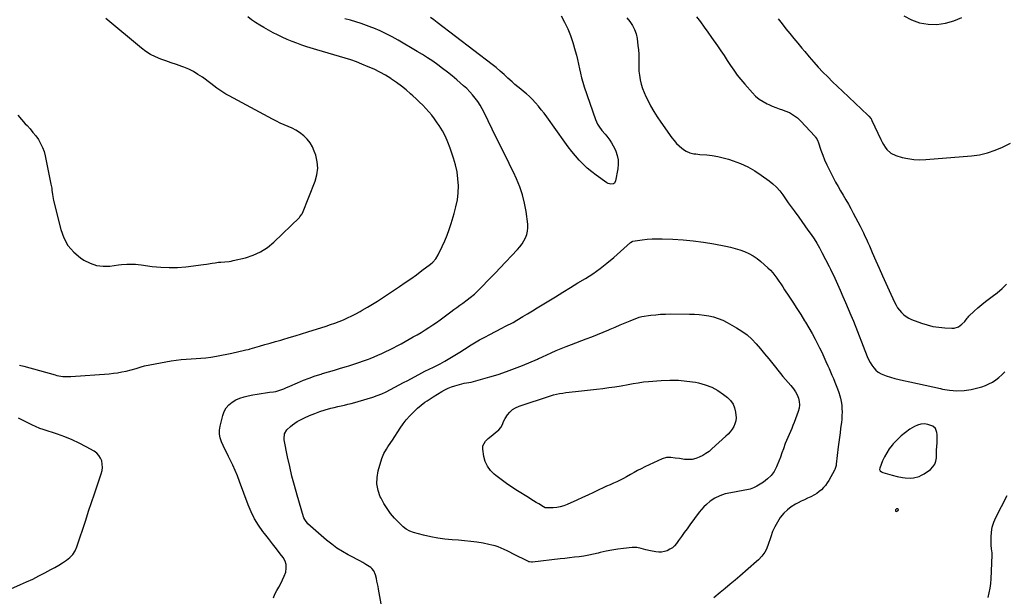
# Model space of a CAD drawing. Units: inches. Extents: x 1926327 to 1931647, y 400682 to 405962.
# Drawn here: x 1929398 to 1930246, y 403199 to 403696 of the extents above; entities that cross this region are included whole.
import ezdxf

# ---------------------------------------------------------------- set-up
doc = ezdxf.new("R2010")
doc.units = ezdxf.units.IN
doc.header["$MEASUREMENT"] = 0
for name, color, linetype in [('1', 7, 'Continuous'), ('7', 7, 'Continuous'), ('8', 7, 'Continuous')]:
    doc.layers.add(name, color=color, linetype=linetype)

msp = doc.modelspace()

# ---------------------------------------------------------------- linework, layer by layer
at = {"layer": '1', "color": 18}
for points in [[(1929395.94, 403614.16, 1762), (1929399.06, 403610.32, 1762), (1929402.37, 403606.63, 1762), (1929403.87, 403605.08, 1762), (1929406.5, 403602.21, 1762), (1929409.02, 403599.26, 1762), (1929411.4, 403596.18, 1762), (1929413.67, 403593.02, 1762), (1929415.64, 403589.71, 1762), (1929417.34, 403586.28, 1762), (1929418.61, 403582.67, 1762), (1929419.6, 403578.94, 1762), (1929424.54, 403554.53, 1762), (1929425.14, 403551.04, 1762), (1929425.37, 403549.28, 1762), (1929425.75, 403545.76, 1762), (1929426, 403544.01, 1762), (1929426.72, 403540.54, 1762), (1929432.93, 403515.4, 1762), (1929435.6, 403508.22, 1762), (1929439.17, 403501.67, 1762), (1929444.11, 403496.08, 1762), (1929449.95, 403491.13, 1762), (1929452.91, 403489.15, 1762), (1929458.19, 403486.41, 1762), (1929463.67, 403484.49, 1762), (1929469.43, 403483.8, 1762), (1929475.38, 403483.94, 1762), (1929482.75, 403484.94, 1762), (1929485.18, 403485.23, 1762), (1929490.05, 403485.61, 1762), (1929492.49, 403485.71, 1762), (1929497.37, 403485.62, 1762), (1929499.8, 403485.41, 1762), (1929502.23, 403485.12, 1762), (1929511.87, 403483.73, 1762), (1929519.12, 403482.98, 1762), (1929526.37, 403482.62, 1762), (1929533.63, 403482.83, 1762), (1929540.89, 403483.43, 1762), (1929556.09, 403485.3, 1762), (1929558.56, 403485.62, 1762), (1929563.47, 403486.33, 1762), (1929565.92, 403486.73, 1762), (1929569.04, 403487.22, 1762), (1929570.82, 403487.44, 1762), (1929574.41, 403487.69, 1762), (1929577.99, 403488.01, 1762), (1929579.76, 403488.3, 1762), (1929581.52, 403488.66, 1762), (1929592.1, 403491.15, 1762), (1929598.86, 403493.33, 1762), (1929605.26, 403496.18, 1762), (1929611.11, 403500.03, 1762), (1929616.59, 403504.54, 1762), (1929638.65, 403525.92, 1762), (1929639.05, 403526.32, 1762), (1929640.76, 403528.59, 1762), (1929641.02, 403529.1, 1762), (1929641.25, 403529.62, 1762), (1929652.2, 403557.06, 1762), (1929653.76, 403562.66, 1762), (1929654.49, 403568.29, 1762), (1929654.01, 403573.95, 1762), (1929652.71, 403579.62, 1762), (1929651.48, 403583.14, 1762), (1929649.83, 403586.86, 1762), (1929647.81, 403590.34, 1762), (1929645.25, 403593.44, 1762), (1929642.33, 403596.29, 1762), (1929638.69, 403599.07, 1762), (1929635.62, 403601.09, 1762), (1929632.37, 403602.8, 1762), (1929629, 403604.31, 1762), (1929625.58, 403605.73, 1762), (1929622.18, 403607.23, 1762), (1929618.85, 403608.85, 1762), (1929615.55, 403610.55, 1762), (1929578.01, 403630.71, 1762), (1929575.28, 403632.25, 1762), (1929572.6, 403633.89, 1762), (1929569.99, 403635.64, 1762), (1929567.44, 403637.47, 1762), (1929564.93, 403639.36, 1762), (1929562.41, 403641.25, 1762), (1929559.88, 403643.13, 1762), (1929557.35, 403645, 1762), (1929555.02, 403646.72, 1762), (1929551.23, 403649.28, 1762), (1929547.32, 403651.61, 1762), (1929543.23, 403653.61, 1762), (1929539.01, 403655.38, 1762), (1929537.26, 403656.03, 1762), (1929532.73, 403657.68, 1762), (1929528.2, 403659.31, 1762), (1929523.65, 403660.9, 1762), (1929519.09, 403662.46, 1762), (1929514.66, 403664.24, 1762), (1929510.4, 403666.32, 1762), (1929506.4, 403668.87, 1762), (1929502.57, 403671.73, 1762), (1929471.93, 403697.4, 1762)], [(1930188.41, 403338.75, 1766), (1930188.11, 403340.52, 1766), (1930186.92, 403343.8, 1766), (1930184.62, 403346.01, 1766), (1930180.39, 403347.4, 1766), (1930177.35, 403347.8, 1766), (1930174.38, 403347.72, 1766), (1930171.53, 403346.92, 1766), (1930168.74, 403345.64, 1766), (1930164.87, 403343.23, 1766), (1930160.94, 403340.5, 1766), (1930157.2, 403337.55, 1766), (1930153.75, 403334.26, 1766), (1930150.5, 403330.75, 1766), (1930149.46, 403329.51, 1766), (1930147.05, 403326.34, 1766), (1930144.86, 403323.04, 1766), (1930143, 403319.54, 1766), (1930141.35, 403315.92, 1766), (1930138.92, 403309.78, 1766), (1930138.78, 403308.52, 1766), (1930139.3, 403307.37, 1766), (1930140.32, 403306.46, 1766), (1930140.92, 403306.14, 1766), (1930141.56, 403305.89, 1766), (1930149.52, 403303.57, 1766), (1930153.95, 403302.43, 1766), (1930158.45, 403301.6, 1766), (1930160.72, 403301.35, 1766), (1930165.26, 403301.24, 1766), (1930167.98, 403301.42, 1766), (1930172.75, 403302.52, 1766), (1930174.96, 403303.55, 1766), (1930177.08, 403304.81, 1766), (1930182.54, 403308.65, 1766), (1930184.71, 403310.73, 1766), (1930186.39, 403313.06, 1766), (1930187.33, 403315.77, 1766), (1930187.78, 403318.74, 1766), (1930187.82, 403321.94, 1766), (1930187.9, 403325.13, 1766), (1930188.05, 403328.33, 1766), (1930188.24, 403331.52, 1766), (1930188.49, 403335.15, 1766), (1930188.41, 403338.75, 1766)], [(1930152.44, 403272.53, 1766), (1930152.92, 403272.39, 1766), (1930153.73, 403272.68, 1766), (1930154.45, 403273.14, 1766), (1930154.72, 403273.35, 1766), (1930154.97, 403273.99, 1766), (1930154.53, 403274.52, 1766), (1930154.21, 403274.64, 1766), (1930153.19, 403274.59, 1766), (1930152.55, 403273.81, 1766), (1930152.32, 403273.02, 1766), (1930152.44, 403272.53, 1766)]]:
    msp.add_polyline3d(points, dxfattribs=at)
at = {"layer": '7', "color": 18}
for points in [[(1929397.54, 403398.6, 1764), (1929401.11, 403397.63, 1764), (1929428, 403390.05, 1764), (1929429.67, 403389.63, 1764), (1929433.05, 403389.03, 1764), (1929434.77, 403388.84, 1764), (1929438.21, 403388.7, 1764), (1929439.94, 403388.73, 1764), (1929441.66, 403388.81, 1764), (1929474.6, 403391.13, 1764), (1929478.31, 403391.49, 1764), (1929481.99, 403391.97, 1764), (1929485.65, 403392.64, 1764), (1929489.28, 403393.43, 1764), (1929493.61, 403394.48, 1764), (1929497.92, 403395.76, 1764), (1929502.19, 403397.21, 1764), (1929505.11, 403397.88, 1764), (1929528.21, 403402.13, 1764), (1929532.45, 403402.82, 1764), (1929536.7, 403403.37, 1764), (1929540.97, 403403.74, 1764), (1929545.26, 403403.98, 1764), (1929549.55, 403404.19, 1764), (1929553.83, 403404.51, 1764), (1929558.09, 403404.98, 1764), (1929562.35, 403405.55, 1764), (1929567.18, 403406.33, 1764), (1929571.6, 403407.11, 1764), (1929576.01, 403407.99, 1764), (1929580.41, 403408.93, 1764), (1929591.31, 403411.4, 1764), (1929592.53, 403411.68, 1764), (1929594.36, 403412.11, 1764), (1929595.57, 403412.43, 1764), (1929596.17, 403412.6, 1764), (1929604.18, 403414.89, 1764), (1929608.79, 403416.21, 1764), (1929613.39, 403417.53, 1764), (1929617.99, 403418.87, 1764), (1929622.59, 403420.22, 1764), (1929624.26, 403420.71, 1764), (1929629.69, 403422.32, 1764), (1929635.12, 403423.95, 1764), (1929640.53, 403425.61, 1764), (1929645.94, 403427.29, 1764), (1929661.59, 403432.22, 1764), (1929665.38, 403433.47, 1764), (1929669.14, 403434.79, 1764), (1929672.87, 403436.21, 1764), (1929676.58, 403437.7, 1764), (1929680.23, 403439.31, 1764), (1929683.84, 403441, 1764), (1929687.38, 403442.83, 1764), (1929690.88, 403444.74, 1764), (1929692.82, 403445.85, 1764), (1929697.23, 403448.42, 1764), (1929701.6, 403451.06, 1764), (1929705.91, 403453.8, 1764), (1929710.19, 403456.59, 1764), (1929724.81, 403466.38, 1764), (1929729.73, 403469.72, 1764), (1929734.61, 403473.1, 1764), (1929739.44, 403476.55, 1764), (1929744.24, 403480.04, 1764), (1929751.63, 403485.5, 1764), (1929753.68, 403487.21, 1764), (1929756.33, 403490.22, 1764), (1929758.38, 403493.65, 1764), (1929761.76, 403500.84, 1764), (1929763.93, 403505.68, 1764), (1929765.95, 403510.58, 1764), (1929767.76, 403515.57, 1764), (1929769.43, 403520.6, 1764), (1929772.1, 403529.24, 1764), (1929773.62, 403535.14, 1764), (1929774.78, 403541.09, 1764), (1929775.39, 403547.12, 1764), (1929775.64, 403553.21, 1764), (1929775.3, 403559.29, 1764), (1929774.58, 403565.3, 1764), (1929773.27, 403571.22, 1764), (1929771.58, 403577.06, 1764), (1929768.6, 403585.71, 1764), (1929766.65, 403590.76, 1764), (1929764.45, 403595.69, 1764), (1929761.89, 403600.44, 1764), (1929759.09, 403605.07, 1764), (1929757.43, 403607.59, 1764), (1929755.19, 403610.81, 1764), (1929752.83, 403613.93, 1764), (1929750.31, 403616.93, 1764), (1929747.67, 403619.83, 1764), (1929744.93, 403622.64, 1764), (1929742.14, 403625.41, 1764), (1929739.29, 403628.11, 1764), (1929736.4, 403630.77, 1764), (1929734.5, 403632.49, 1764), (1929730.55, 403635.89, 1764), (1929726.52, 403639.16, 1764), (1929722.34, 403642.25, 1764), (1929718.06, 403645.23, 1764), (1929717.52, 403645.58, 1764), (1929712.83, 403648.5, 1764), (1929708.04, 403651.22, 1764), (1929703.09, 403653.65, 1764), (1929698.04, 403655.89, 1764), (1929692.45, 403658.17, 1764), (1929687.72, 403660.01, 1764), (1929682.96, 403661.74, 1764), (1929678.13, 403663.31, 1764), (1929673.27, 403664.77, 1764), (1929668.39, 403666.16, 1764), (1929663.51, 403667.58, 1764), (1929658.65, 403669.02, 1764), (1929653.79, 403670.49, 1764), (1929645.16, 403673.13, 1764), (1929640.83, 403674.53, 1764), (1929636.54, 403676.03, 1764), (1929632.3, 403677.67, 1764), (1929628.1, 403679.41, 1764), (1929623.81, 403681.33, 1764), (1929619.83, 403683.21, 1764), (1929615.91, 403685.2, 1764), (1929612.02, 403687.26, 1764), (1929608.01, 403689.55, 1764), (1929604.42, 403691.71, 1764), (1929600.91, 403693.99, 1764), (1929597.45, 403696.35, 1764), (1929594.1, 403698.86, 1764)], [(1929616.18, 403197.88, 1766), (1929617.55, 403201.09, 1766), (1929619.15, 403204.21, 1766), (1929620.89, 403207.25, 1766), (1929622.62, 403210.29, 1766), (1929624.2, 403213.4, 1766), (1929625.56, 403216.62, 1766), (1929626.81, 403220.06, 1766), (1929627.36, 403223.37, 1766), (1929627.28, 403226.58, 1766), (1929626.27, 403229.63, 1766), (1929624.65, 403232.57, 1766), (1929622.19, 403235.75, 1766), (1929618.77, 403240.18, 1766), (1929615.34, 403244.62, 1766), (1929611.92, 403249.05, 1766), (1929608.5, 403253.48, 1766), (1929607.24, 403255.1, 1766), (1929603.45, 403260.49, 1766), (1929600.02, 403266.08, 1766), (1929597.12, 403271.96, 1766), (1929594.57, 403278.03, 1766), (1929587.15, 403298.25, 1766), (1929585.3, 403303.01, 1766), (1929583.35, 403307.73, 1766), (1929581.22, 403312.36, 1766), (1929578.98, 403316.95, 1766), (1929577.54, 403319.77, 1766), (1929575.97, 403322.93, 1766), (1929574.43, 403326.1, 1766), (1929572.96, 403329.3, 1766), (1929571.52, 403332.52, 1766), (1929570.47, 403335.78, 1766), (1929569.85, 403339.08, 1766), (1929569.87, 403342.44, 1766), (1929570.33, 403345.84, 1766), (1929572.56, 403355.26, 1766), (1929573.81, 403358.67, 1766), (1929575.51, 403361.77, 1766), (1929577.88, 403364.38, 1766), (1929580.7, 403366.68, 1766), (1929583.98, 403368.5, 1766), (1929587.37, 403370.06, 1766), (1929590.9, 403371.23, 1766), (1929594.55, 403372.14, 1766), (1929598.56, 403372.9, 1766), (1929602.14, 403373.54, 1766), (1929605.73, 403374.14, 1766), (1929609.32, 403374.67, 1766), (1929612.93, 403375.16, 1766), (1929616.45, 403375.6, 1766), (1929618.28, 403375.9, 1766), (1929621.85, 403376.85, 1766), (1929625.31, 403378.2, 1766), (1929627.02, 403378.92, 1766), (1929630.43, 403380.41, 1766), (1929637.01, 403383.33, 1766), (1929642.04, 403385.45, 1766), (1929647.12, 403387.44, 1766), (1929652.26, 403389.23, 1766), (1929657.46, 403390.9, 1766), (1929658.47, 403391.2, 1766), (1929663.69, 403392.77, 1766), (1929668.91, 403394.33, 1766), (1929674.13, 403395.9, 1766), (1929679.35, 403397.47, 1766), (1929681.25, 403398.04, 1766), (1929685.5, 403399.38, 1766), (1929689.73, 403400.78, 1766), (1929693.93, 403402.27, 1766), (1929698.1, 403403.83, 1766), (1929699.52, 403404.38, 1766), (1929702.95, 403405.76, 1766), (1929706.36, 403407.18, 1766), (1929709.74, 403408.69, 1766), (1929713.09, 403410.25, 1766), (1929716.41, 403411.87, 1766), (1929719.71, 403413.54, 1766), (1929722.99, 403415.26, 1766), (1929726.24, 403417.01, 1766), (1929733.31, 403420.91, 1766), (1929736.76, 403422.84, 1766), (1929740.19, 403424.81, 1766), (1929743.59, 403426.83, 1766), (1929746.97, 403428.88, 1766), (1929750.31, 403430.99, 1766), (1929753.62, 403433.16, 1766), (1929756.86, 403435.42, 1766), (1929760.06, 403437.74, 1766), (1929769.21, 403444.54, 1766), (1929771.76, 403446.43, 1766), (1929774.31, 403448.33, 1766), (1929776.86, 403450.22, 1766), (1929779.41, 403452.11, 1766), (1929783.24, 403454.95, 1766), (1929785.77, 403456.86, 1766), (1929789.47, 403459.84, 1766), (1929791.77, 403462.01, 1766), (1929796.92, 403467.17, 1766), (1929800.6, 403470.89, 1766), (1929804.26, 403474.62, 1766), (1929807.88, 403478.39, 1766), (1929811.49, 403482.17, 1766), (1929826.67, 403498.24, 1766), (1929828.67, 403500.56, 1766), (1929830.52, 403503, 1766), (1929832.14, 403505.59, 1766), (1929833.6, 403508.29, 1766), (1929834.67, 403511.12, 1766), (1929835.39, 403514, 1766), (1929835.61, 403516.97, 1766), (1929835.48, 403519.99, 1766), (1929834.01, 403531.11, 1766), (1929832.71, 403538.32, 1766), (1929830.98, 403545.41, 1766), (1929828.61, 403552.3, 1766), (1929825.8, 403559.06, 1766), (1929823.06, 403564.87, 1766), (1929821.27, 403568.63, 1766), (1929819.45, 403572.37, 1766), (1929817.61, 403576.1, 1766), (1929815.73, 403579.81, 1766), (1929813.86, 403583.53, 1766), (1929812, 403587.25, 1766), (1929810.16, 403590.98, 1766), (1929808.35, 403594.73, 1766), (1929797.99, 403616.26, 1766), (1929796.29, 403619.53, 1766), (1929794.46, 403622.71, 1766), (1929792.43, 403625.77, 1766), (1929790.27, 403628.75, 1766), (1929787.93, 403631.59, 1766), (1929785.49, 403634.33, 1766), (1929782.89, 403636.93, 1766), (1929780.18, 403639.42, 1766), (1929774.3, 403644.52, 1766), (1929770.28, 403647.91, 1766), (1929766.21, 403651.23, 1766), (1929762.05, 403654.44, 1766), (1929757.84, 403657.58, 1766), (1929753.54, 403660.6, 1766), (1929749.18, 403663.53, 1766), (1929744.74, 403666.34, 1766), (1929740.25, 403669.06, 1766), (1929723.79, 403678.69, 1766), (1929718.68, 403681.53, 1766), (1929713.49, 403684.22, 1766), (1929708.19, 403686.67, 1766), (1929702.82, 403688.97, 1766), (1929700.95, 403689.72, 1766), (1929696.42, 403691.45, 1766), (1929691.86, 403693.06, 1766), (1929687.24, 403694.51, 1766), (1929682.58, 403695.85, 1766), (1929677.87, 403697.12, 1766)], [(1929864.34, 403699.84, 1768), (1929867.26, 403694.28, 1768), (1929869.93, 403688.62, 1768), (1929872.2, 403682.78, 1768), (1929874.22, 403676.84, 1768), (1929876.39, 403669.66, 1768), (1929877.48, 403665.81, 1768), (1929878.47, 403661.93, 1768), (1929879.32, 403658.03, 1768), (1929880.07, 403654.1, 1768), (1929880.85, 403650.18, 1768), (1929881.75, 403646.29, 1768), (1929882.84, 403642.45, 1768), (1929884.06, 403638.64, 1768), (1929893.88, 403610.37, 1768), (1929895.65, 403606.38, 1768), (1929896.78, 403604.52, 1768), (1929899.4, 403600.99, 1768), (1929902.15, 403597.55, 1768), (1929903.55, 403595.84, 1768), (1929906.14, 403592.51, 1768), (1929907.74, 403590.13, 1768), (1929909.14, 403587.64, 1768), (1929910.41, 403585.07, 1768), (1929911.3, 403583.05, 1768), (1929912.54, 403579.37, 1768), (1929913.33, 403575.62, 1768), (1929913.44, 403571.8, 1768), (1929913.1, 403567.92, 1768), (1929911.2, 403557.4, 1768), (1929910.19, 403555.53, 1768), (1929909.31, 403554.99, 1768), (1929907.04, 403554.63, 1768), (1929904.76, 403555.21, 1768), (1929903.7, 403555.8, 1768), (1929894.56, 403562.22, 1768), (1929890.62, 403565.2, 1768), (1929886.82, 403568.34, 1768), (1929883.25, 403571.73, 1768), (1929879.83, 403575.28, 1768), (1929876.59, 403579.02, 1768), (1929873.43, 403582.82, 1768), (1929870.4, 403586.73, 1768), (1929867.45, 403590.71, 1768), (1929851.8, 403612.61, 1768), (1929849.5, 403615.71, 1768), (1929847.15, 403618.77, 1768), (1929844.7, 403621.74, 1768), (1929842.18, 403624.66, 1768), (1929839.14, 403627.95, 1768), (1929836.85, 403630.22, 1768), (1929834.44, 403632.35, 1768), (1929831.94, 403634.4, 1768), (1929829.41, 403636.41, 1768), (1929826.9, 403638.45, 1768), (1929824.45, 403640.56, 1768), (1929822.03, 403642.7, 1768), (1929818.41, 403645.97, 1768), (1929815.06, 403649.01, 1768), (1929811.72, 403652.08, 1768), (1929808.33, 403655.07, 1768), (1929804.79, 403657.9, 1768), (1929757.26, 403694.06, 1768), (1929754.41, 403696.15, 1768), (1929751.52, 403698.16, 1768)], [(1929920.99, 403698.06, 1766), (1929923.56, 403694.84, 1766), (1929925.78, 403691.45, 1766), (1929927.6, 403687.9, 1766), (1929928.83, 403684.1, 1766), (1929929.66, 403680.14, 1766), (1929930.43, 403674.08, 1766), (1929930.81, 403670.42, 1766), (1929931.07, 403666.75, 1766), (1929931.15, 403663.08, 1766), (1929931.11, 403659.4, 1766), (1929931.11, 403655.73, 1766), (1929931.29, 403652.07, 1766), (1929931.72, 403648.44, 1766), (1929932.39, 403644.49, 1766), (1929933.3, 403640.76, 1766), (1929934.4, 403637.1, 1766), (1929935.77, 403633.53, 1766), (1929937.32, 403630.03, 1766), (1929938.83, 403626.96, 1766), (1929941.4, 403622.03, 1766), (1929944.12, 403617.21, 1766), (1929947.08, 403612.52, 1766), (1929950.19, 403607.93, 1766), (1929959.75, 403594.57, 1766), (1929961.67, 403592.11, 1766), (1929963.72, 403589.77, 1766), (1929965.96, 403587.62, 1766), (1929968.33, 403585.59, 1766), (1929970.45, 403583.93, 1766), (1929971.91, 403582.95, 1766), (1929975.08, 403581.54, 1766), (1929978.56, 403580.84, 1766), (1929980.34, 403580.6, 1766), (1929983.9, 403580.22, 1766), (1929989.81, 403579.73, 1766), (1929994.52, 403579.17, 1766), (1929999.19, 403578.41, 1766), (1930003.79, 403577.33, 1766), (1930008.36, 403576.03, 1766), (1930012.46, 403574.72, 1766), (1930018.89, 403572.31, 1766), (1930025.12, 403569.51, 1766), (1930031.05, 403566.13, 1766), (1930036.78, 403562.35, 1766), (1930043.51, 403557.43, 1766), (1930046.78, 403554.78, 1766), (1930049.85, 403551.95, 1766), (1930052.62, 403548.82, 1766), (1930055.19, 403545.5, 1766), (1930057.62, 403542.04, 1766), (1930060.06, 403538.58, 1766), (1930062.51, 403535.13, 1766), (1930064.98, 403531.69, 1766), (1930069.06, 403526.01, 1766), (1930071.71, 403522.32, 1766), (1930074.35, 403518.63, 1766), (1930077, 403514.94, 1766), (1930079.65, 403511.26, 1766), (1930082.21, 403507.51, 1766), (1930084.65, 403503.7, 1766), (1930086.91, 403499.78, 1766), (1930089.05, 403495.78, 1766), (1930095.18, 403483.71, 1766), (1930096.44, 403481.19, 1766), (1930097.69, 403478.65, 1766), (1930098.91, 403476.1, 1766), (1930100.11, 403473.55, 1766), (1930101.28, 403470.98, 1766), (1930102.45, 403468.41, 1766), (1930103.61, 403465.83, 1766), (1930104.76, 403463.25, 1766), (1930107.17, 403457.78, 1766), (1930109.48, 403452.45, 1766), (1930111.75, 403447.1, 1766), (1930113.96, 403441.72, 1766), (1930116.12, 403436.33, 1766), (1930128.05, 403406.04, 1766), (1930129.19, 403403.46, 1766), (1930130.48, 403400.95, 1766), (1930131.98, 403398.56, 1766), (1930133.62, 403396.26, 1766), (1930135.52, 403394.22, 1766), (1930137.59, 403392.44, 1766), (1930139.95, 403391.04, 1766), (1930144.39, 403389.25, 1766), (1930148.05, 403388.07, 1766), (1930151.73, 403386.99, 1766), (1930155.46, 403386.04, 1766), (1930159.21, 403385.2, 1766), (1930164.89, 403384.03, 1766), (1930171.5, 403382.65, 1766), (1930178.1, 403381.24, 1766), (1930184.69, 403379.78, 1766), (1930191.27, 403378.28, 1766), (1930192.91, 403377.9, 1766), (1930199.11, 403376.9, 1766), (1930205.31, 403376.43, 1766), (1930211.51, 403376.78, 1766), (1930217.73, 403377.68, 1766), (1930223.43, 403378.89, 1766), (1930226.72, 403379.77, 1766), (1930229.92, 403380.89, 1766), (1930232.99, 403382.33, 1766), (1930235.96, 403384.01, 1766), (1930238.78, 403385.95, 1766), (1930241.5, 403388.02, 1766), (1930244.07, 403390.27, 1766), (1930246.53, 403392.65, 1766)], [(1929981.01, 403698.97, 1764), (1929984.28, 403694.54, 1764), (1929987.51, 403690.09, 1764), (1929990.7, 403685.61, 1764), (1929993.86, 403681.1, 1764), (1929998.89, 403673.85, 1764), (1930001.77, 403669.66, 1764), (1930004.62, 403665.46, 1764), (1930007.43, 403661.23, 1764), (1930010.22, 403656.98, 1764), (1930013.07, 403652.79, 1764), (1930016.05, 403648.69, 1764), (1930019.2, 403644.72, 1764), (1930022.46, 403640.84, 1764), (1930029.06, 403633.34, 1764), (1930031.89, 403630.51, 1764), (1930034.91, 403627.96, 1764), (1930038.24, 403625.82, 1764), (1930041.76, 403623.94, 1764), (1930043.38, 403623.21, 1764), (1930046.27, 403621.96, 1764), (1930049.19, 403620.77, 1764), (1930052.14, 403619.66, 1764), (1930055.11, 403618.62, 1764), (1930057.1, 403617.95, 1764), (1930060.95, 403616.36, 1764), (1930062.77, 403615.35, 1764), (1930066.23, 403613, 1764), (1930067.85, 403611.69, 1764), (1930070.87, 403608.79, 1764), (1930082.8, 403596.01, 1764), (1930083.28, 403595.46, 1764), (1930084.53, 403593.68, 1764), (1930085.47, 403591.72, 1764), (1930085.72, 403591.04, 1764), (1930088.17, 403583.88, 1764), (1930089.71, 403579.65, 1764), (1930091.38, 403575.47, 1764), (1930093.23, 403571.37, 1764), (1930095.2, 403567.32, 1764), (1930098.78, 403560.34, 1764), (1930100.83, 403556.45, 1764), (1930102.95, 403552.58, 1764), (1930105.14, 403548.76, 1764), (1930107.4, 403544.97, 1764), (1930109.65, 403541.18, 1764), (1930111.86, 403537.37, 1764), (1930113.98, 403533.5, 1764), (1930116.05, 403529.61, 1764), (1930121.95, 403518.23, 1764), (1930123.36, 403515.46, 1764), (1930124.75, 403512.68, 1764), (1930126.09, 403509.87, 1764), (1930127.41, 403507.06, 1764), (1930128.7, 403504.23, 1764), (1930129.97, 403501.39, 1764), (1930131.22, 403498.55, 1764), (1930132.46, 403495.69, 1764), (1930135.54, 403488.47, 1764), (1930138.33, 403482.02, 1764), (1930141.16, 403475.58, 1764), (1930144.05, 403469.16, 1764), (1930146.99, 403462.77, 1764), (1930151.62, 403452.78, 1764), (1930152.87, 403450.39, 1764), (1930154.25, 403448.1, 1764), (1930155.84, 403445.95, 1764), (1930157.57, 403443.89, 1764), (1930159.51, 403442.06, 1764), (1930161.59, 403440.44, 1764), (1930163.88, 403439.13, 1764), (1930166.3, 403438.02, 1764), (1930174.94, 403434.8, 1764), (1930179.8, 403433.23, 1764), (1930184.73, 403431.98, 1764), (1930189.76, 403431.19, 1764), (1930194.85, 403430.71, 1764), (1930201.03, 403430.41, 1764), (1930203.01, 403430.53, 1764), (1930206.68, 403431.68, 1764), (1930209.74, 403433.75, 1764), (1930212.18, 403436.25, 1764), (1930214.17, 403439.15, 1764), (1930214.94, 403440.04, 1764), (1930215.76, 403440.89, 1764), (1930220.29, 403445.19, 1764), (1930223.46, 403448.08, 1764), (1930226.71, 403450.88, 1764), (1930230.08, 403453.54, 1764), (1930233.53, 403456.11, 1764), (1930235.61, 403457.6, 1764), (1930240.02, 403460.98, 1764), (1930244.25, 403464.56, 1764), (1930248.23, 403468.42, 1764)], [(1930051.34, 403697.09, 1762), (1930054.68, 403692.86, 1762), (1930058.05, 403688.65, 1762), (1930061.45, 403684.47, 1762), (1930064.86, 403680.3, 1762), (1930068.28, 403676.14, 1762), (1930071.7, 403671.98, 1762), (1930074.29, 403668.84, 1762), (1930078.09, 403664.34, 1762), (1930081.95, 403659.9, 1762), (1930085.91, 403655.55, 1762), (1930089.94, 403651.26, 1762), (1930094.04, 403647.04, 1762), (1930098.19, 403642.86, 1762), (1930102.41, 403638.75, 1762), (1930106.67, 403634.69, 1762), (1930128.57, 403614.1, 1762), (1930129.57, 403613.09, 1762), (1930131.32, 403610.85, 1762), (1930131.68, 403610.23, 1762), (1930132, 403609.6, 1762), (1930139.85, 403593.15, 1762), (1930140.99, 403590.92, 1762), (1930142.21, 403588.74, 1762), (1930143.55, 403586.62, 1762), (1930144.97, 403584.56, 1762), (1930148.42, 403581.2, 1762), (1930152.78, 403579.17, 1762), (1930158.05, 403577.71, 1762), (1930163.13, 403576.6, 1762), (1930168.24, 403575.84, 1762), (1930173.41, 403575.63, 1762), (1930178.61, 403575.78, 1762), (1930217.85, 403579, 1762), (1930224.83, 403579.99, 1762), (1930231.67, 403581.5, 1762), (1930238.29, 403583.79, 1762), (1930244.77, 403586.6, 1762), (1930251.57, 403590.05, 1762)], [(1929712.87, 403172.08, 1768), (1929706.84, 403205.4, 1768), (1929706.42, 403207.68, 1768), (1929705.51, 403212.22, 1768), (1929705.04, 403214.48, 1768), (1929704.27, 403217.7, 1768), (1929702.66, 403221.22, 1768), (1929701.06, 403223.23, 1768), (1929700.09, 403224.07, 1768), (1929696.01, 403226.71, 1768), (1929693.36, 403228.31, 1768), (1929690.69, 403229.87, 1768), (1929687.97, 403231.36, 1768), (1929685.24, 403232.8, 1768), (1929680.69, 403235.12, 1768), (1929675.78, 403237.86, 1768), (1929671.02, 403240.83, 1768), (1929666.49, 403244.15, 1768), (1929662.11, 403247.68, 1768), (1929646.01, 403261.72, 1768), (1929643.29, 403265.32, 1768), (1929642.57, 403267, 1768), (1929642.28, 403267.86, 1768), (1929636.66, 403286.56, 1768), (1929634.35, 403294.7, 1768), (1929632.19, 403302.87, 1768), (1929630.27, 403311.1, 1768), (1929628.51, 403319.37, 1768), (1929625.62, 403334.01, 1768), (1929625.48, 403334.99, 1768), (1929625.92, 403339.24, 1768), (1929627.9, 403342.64, 1768), (1929630.97, 403345.55, 1768), (1929632.83, 403347.14, 1768), (1929636.83, 403349.88, 1768), (1929638.98, 403351.04, 1768), (1929643.15, 403353.05, 1768), (1929647.49, 403355.02, 1768), (1929651.89, 403356.84, 1768), (1929656.37, 403358.44, 1768), (1929660.9, 403359.9, 1768), (1929665.85, 403361.35, 1768), (1929668.74, 403362.15, 1768), (1929671.65, 403362.9, 1768), (1929674.58, 403363.56, 1768), (1929677.53, 403364.17, 1768), (1929680.47, 403364.78, 1768), (1929683.39, 403365.46, 1768), (1929686.29, 403366.23, 1768), (1929689.17, 403367.08, 1768), (1929701.82, 403371.03, 1768), (1929705.8, 403372.39, 1768), (1929709.71, 403373.9, 1768), (1929713.54, 403375.62, 1768), (1929717.3, 403377.49, 1768), (1929721.02, 403379.47, 1768), (1929724.73, 403381.45, 1768), (1929728.45, 403383.44, 1768), (1929732.15, 403385.44, 1768), (1929744.25, 403391.98, 1768), (1929746.74, 403393.28, 1768), (1929750.53, 403395.1, 1768), (1929754.33, 403396.9, 1768), (1929755.94, 403397.67, 1768), (1929760.03, 403399.74, 1768), (1929764.01, 403402.01, 1768), (1929768.45, 403404.68, 1768), (1929772.62, 403407.22, 1768), (1929776.79, 403409.77, 1768), (1929780.93, 403412.35, 1768), (1929785.07, 403414.94, 1768), (1929785.32, 403415.1, 1768), (1929789.61, 403417.73, 1768), (1929793.95, 403420.29, 1768), (1929798.34, 403422.73, 1768), (1929802.78, 403425.1, 1768), (1929813.04, 403430.4, 1768), (1929816.29, 403432.07, 1768), (1929817.93, 403432.9, 1768), (1929821.19, 403434.56, 1768), (1929822.81, 403435.42, 1768), (1929825.98, 403437.24, 1768), (1929831.2, 403440.37, 1768), (1929835.38, 403442.88, 1768), (1929839.55, 403445.4, 1768), (1929843.72, 403447.93, 1768), (1929847.88, 403450.47, 1768), (1929859.32, 403457.5, 1768), (1929865.79, 403461.46, 1768), (1929872.26, 403465.42, 1768), (1929878.74, 403469.37, 1768), (1929885.22, 403473.31, 1768), (1929891.58, 403477.41, 1768), (1929897.78, 403481.74, 1768), (1929903.73, 403486.4, 1768), (1929909.52, 403491.29, 1768), (1929924.01, 403504.22, 1768), (1929925.45, 403505.21, 1768), (1929926.01, 403505.36, 1768), (1929934.04, 403506.58, 1768), (1929938.35, 403507.11, 1768), (1929942.67, 403507.47, 1768), (1929947, 403507.57, 1768), (1929951.35, 403507.51, 1768), (1929960.45, 403507.12, 1768), (1929969.32, 403506.55, 1768), (1929978.17, 403505.73, 1768), (1929986.98, 403504.54, 1768), (1929995.76, 403503.09, 1768), (1930006.09, 403501.16, 1768), (1930010.22, 403500.27, 1768), (1930014.3, 403499.22, 1768), (1930018.32, 403497.95, 1768), (1930022.29, 403496.53, 1768), (1930026.11, 403494.79, 1768), (1930029.78, 403492.8, 1768), (1930033.21, 403490.43, 1768), (1930036.48, 403487.8, 1768), (1930042.49, 403482.43, 1768), (1930044.62, 403480.37, 1768), (1930046.65, 403478.22, 1768), (1930048.52, 403475.92, 1768), (1930050.27, 403473.53, 1768), (1930051.94, 403471.07, 1768), (1930053.59, 403468.59, 1768), (1930055.23, 403466.11, 1768), (1930056.87, 403463.62, 1768), (1930060.52, 403458, 1768), (1930063.94, 403452.7, 1768), (1930067.34, 403447.4, 1768), (1930070.71, 403442.07, 1768), (1930074.05, 403436.72, 1768), (1930074.74, 403435.62, 1768), (1930077.66, 403430.78, 1768), (1930080.48, 403425.89, 1768), (1930083.17, 403420.93, 1768), (1930085.77, 403415.91, 1768), (1930086.95, 403413.58, 1768), (1930088.85, 403409.68, 1768), (1930090.71, 403405.75, 1768), (1930092.5, 403401.8, 1768), (1930094.23, 403397.82, 1768), (1930095.14, 403395.67, 1768), (1930096.39, 403392.75, 1768), (1930097.63, 403389.82, 1768), (1930098.89, 403386.9, 1768), (1930100.15, 403383.99, 1768), (1930101.35, 403381.05, 1768), (1930102.46, 403378.08, 1768), (1930103.45, 403375.07, 1768), (1930104.36, 403372.02, 1768), (1930104.9, 403370.03, 1768), (1930105.58, 403367.08, 1768), (1930106.07, 403364.11, 1768), (1930106.31, 403361.1, 1768), (1930106.37, 403358.07, 1768), (1930106.24, 403355.04, 1768), (1930106.05, 403352, 1768), (1930105.76, 403348.97, 1768), (1930105.39, 403345.95, 1768), (1930105.13, 403344.05, 1768), (1930104.6, 403340.09, 1768), (1930104.09, 403336.12, 1768), (1930103.6, 403332.14, 1768), (1930103.13, 403328.17, 1768), (1930101.4, 403313.27, 1768), (1930101.2, 403311.92, 1768), (1930100.22, 403308.69, 1768), (1930099.91, 403308.09, 1768), (1930094.89, 403299.14, 1768), (1930093.54, 403296.97, 1768), (1930092.07, 403294.9, 1768), (1930090.42, 403292.98, 1768), (1930088.64, 403291.14, 1768), (1930086.7, 403289.49, 1768), (1930084.67, 403287.97, 1768), (1930082.5, 403286.66, 1768), (1930079.41, 403285.11, 1768), (1930076.67, 403283.83, 1768), (1930073.94, 403282.53, 1768), (1930071.23, 403281.19, 1768), (1930068.53, 403279.82, 1768), (1930066.23, 403278.63, 1768), (1930062.6, 403276.42, 1768), (1930059.22, 403273.9, 1768), (1930056.24, 403270.93, 1768), (1930053.12, 403267.1, 1768), (1930050.6, 403263.22, 1768), (1930048.34, 403259.2, 1768), (1930046.48, 403254.99, 1768), (1930044.88, 403250.64, 1768), (1930042.52, 403243.16, 1768), (1930040.89, 403239.17, 1768), (1930039.83, 403237.29, 1768), (1930037.29, 403233.78, 1768), (1930034.35, 403230.59, 1768), (1930032.76, 403229.12, 1768), (1930018.38, 403216.72, 1768), (1930014.18, 403213.14, 1768), (1930009.96, 403209.59, 1768), (1930005.7, 403206.08, 1768), (1930001.42, 403202.6, 1768), (1929995.76, 403198.05, 1768)], [(1929926.36, 403382.63, 1772), (1929930.75, 403383.4, 1772), (1929935.16, 403384.06, 1772), (1929939.59, 403384.51, 1772), (1929950.54, 403385.36, 1772), (1929957.95, 403385.64, 1772), (1929965.35, 403385.53, 1772), (1929972.71, 403384.84, 1772), (1929980.05, 403383.76, 1772), (1929982.71, 403383.26, 1772), (1929988.51, 403381.71, 1772), (1929994.08, 403379.64, 1772), (1929999.27, 403376.77, 1772), (1930004.22, 403373.37, 1772), (1930007.72, 403370.57, 1772), (1930010.31, 403367.92, 1772), (1930012.42, 403365, 1772), (1930013.78, 403361.67, 1772), (1930014.65, 403358.07, 1772), (1930014.98, 403353.14, 1772), (1930014.73, 403350.55, 1772), (1930014, 403348.07, 1772), (1930012.95, 403345.64, 1772), (1930011.54, 403343.34, 1772), (1930009.99, 403341.16, 1772), (1930008.23, 403339.15, 1772), (1930006.33, 403337.24, 1772), (1929994.27, 403326.3, 1772), (1929991.72, 403324.2, 1772), (1929989.06, 403322.27, 1772), (1929986.24, 403320.59, 1772), (1929983.3, 403319.08, 1772), (1929980.24, 403318, 1772), (1929977.12, 403317.28, 1772), (1929973.93, 403317.1, 1772), (1929970.69, 403317.28, 1772), (1929966.32, 403317.91, 1772), (1929962.5, 403318.46, 1772), (1929958.67, 403319.01, 1772), (1929954.92, 403319, 1772), (1929951.34, 403317.9, 1772), (1929936.45, 403310.84, 1772), (1929933.3, 403309.28, 1772), (1929930.17, 403307.67, 1772), (1929927.1, 403305.96, 1772), (1929924.05, 403304.2, 1772), (1929920.72, 403302.28, 1772), (1929917.92, 403300.76, 1772), (1929915.07, 403299.35, 1772), (1929912.18, 403298.01, 1772), (1929909.27, 403296.72, 1772), (1929906.36, 403295.41, 1772), (1929903.47, 403294.07, 1772), (1929900.58, 403292.73, 1772), (1929896.84, 403290.97, 1772), (1929892.09, 403288.75, 1772), (1929887.33, 403286.53, 1772), (1929882.56, 403284.32, 1772), (1929877.79, 403282.12, 1772), (1929869.47, 403278.3, 1772), (1929866.53, 403277.16, 1772), (1929863.52, 403276.28, 1772), (1929860.43, 403275.78, 1772), (1929857.29, 403275.54, 1772), (1929851.74, 403275.46, 1772), (1929851.33, 403275.47, 1772), (1929850.51, 403275.61, 1772), (1929848.97, 403276.25, 1772), (1929844.89, 403278.84, 1772), (1929842.66, 403280.25, 1772), (1929840.44, 403281.65, 1772), (1929838.21, 403283.04, 1772), (1929835.97, 403284.43, 1772), (1929826.57, 403290.24, 1772), (1929821.79, 403293.31, 1772), (1929817.1, 403296.5, 1772), (1929812.52, 403299.85, 1772), (1929808.02, 403303.31, 1772), (1929806.57, 403304.47, 1772), (1929803.34, 403307.72, 1772), (1929800.68, 403311.3, 1772), (1929798.88, 403315.39, 1772), (1929797.66, 403319.81, 1772), (1929796.67, 403326.1, 1772), (1929796.81, 403329.05, 1772), (1929799.08, 403332.93, 1772), (1929801.26, 403335.17, 1772), (1929802.45, 403336.19, 1772), (1929810.45, 403342.63, 1772), (1929812.38, 403344.74, 1772), (1929813.6, 403347.34, 1772), (1929814.64, 403350.09, 1772), (1929816.08, 403352.66, 1772), (1929818.08, 403355.64, 1772), (1929820.11, 403358.09, 1772), (1929822.38, 403360.22, 1772), (1929825.04, 403361.85, 1772), (1929827.94, 403363.16, 1772), (1929854.95, 403372.14, 1772), (1929857.58, 403372.92, 1772), (1929860.23, 403373.6, 1772), (1929862.91, 403374.11, 1772), (1929865.62, 403374.52, 1772), (1929868.35, 403374.84, 1772), (1929871.08, 403375.16, 1772), (1929873.81, 403375.48, 1772), (1929876.54, 403375.78, 1772), (1929894.84, 403377.83, 1772), (1929900.12, 403378.46, 1772), (1929905.38, 403379.16, 1772), (1929910.64, 403379.96, 1772), (1929915.88, 403380.81, 1772), (1929921.97, 403381.87, 1772), (1929926.36, 403382.63, 1772)], [(1929389.87, 403205.73, 1764), (1929398.16, 403209.3, 1764), (1929403.49, 403211.68, 1764), (1929408.77, 403214.14, 1764), (1929413.98, 403216.75, 1764), (1929419.15, 403219.44, 1764), (1929424.42, 403222.28, 1764), (1929427.85, 403224.18, 1764), (1929431.24, 403226.13, 1764), (1929434.58, 403228.18, 1764), (1929437.89, 403230.28, 1764), (1929440.85, 403232.67, 1764), (1929443.4, 403235.38, 1764), (1929445.36, 403238.54, 1764), (1929446.91, 403242.01, 1764), (1929454.48, 403265.01, 1764), (1929456.98, 403272.58, 1764), (1929459.5, 403280.15, 1764), (1929462.03, 403287.71, 1764), (1929464.58, 403295.27, 1764), (1929467.86, 403304.94, 1764), (1929468.51, 403307.67, 1764), (1929468.85, 403310.4, 1764), (1929468.69, 403313.15, 1764), (1929468.22, 403315.91, 1764), (1929467.19, 403318.46, 1764), (1929465.83, 403320.75, 1764), (1929463.96, 403322.64, 1764), (1929461.75, 403324.28, 1764), (1929454.9, 403328.15, 1764), (1929448.9, 403331.31, 1764), (1929442.79, 403334.23, 1764), (1929436.52, 403336.78, 1764), (1929430.13, 403339.07, 1764), (1929417.66, 403343.15, 1764), (1929415.04, 403344.06, 1764), (1929411.2, 403345.6, 1764), (1929408.68, 403346.75, 1764), (1929407.44, 403347.36, 1764), (1929396.6, 403352.88, 1764)], [(1930232.31, 403198.23, 1768), (1930233.3, 403202.18, 1768), (1930234.1, 403206.16, 1768), (1930234.62, 403210.19, 1768), (1930234.94, 403214.25, 1768), (1930235.85, 403234.68, 1768), (1930235.79, 403236.86, 1768), (1930235.17, 403240.08, 1768), (1930234.84, 403243.34, 1768), (1930234.78, 403250.16, 1768), (1930235.07, 403254.59, 1768), (1930235.78, 403258.92, 1768), (1930237.11, 403263.11, 1768), (1930238.86, 403267.19, 1768), (1930248.68, 403286.1, 1768)]]:
    msp.add_polyline3d(points, dxfattribs=at)
at = {"layer": '8', "color": 18}
for points in [[(1930159.48, 403699.66, 1760), (1930166.19, 403696.17, 1760), (1930173.15, 403693.61, 1760), (1930180.46, 403692.46, 1760), (1930188.02, 403692.24, 1760), (1930195.56, 403693.39, 1760), (1930202.83, 403695.32, 1760), (1930209.68, 403698.41, 1760)], [(1930053.23, 403319.24, 1770), (1930051.85, 403315.7, 1770), (1930050.41, 403312.18, 1770), (1930049.85, 403310.84, 1770), (1930047.76, 403306.95, 1770), (1930045.26, 403303.41, 1770), (1930042.15, 403300.39, 1770), (1930038.63, 403297.72, 1770), (1930032.81, 403294.12, 1770), (1930030.08, 403292.69, 1770), (1930027.18, 403291.68, 1770), (1930024.17, 403290.95, 1770), (1930022.65, 403290.64, 1770), (1930021.12, 403290.36, 1770), (1930010.38, 403288.56, 1770), (1930005.61, 403287.51, 1770), (1930000.96, 403286, 1770), (1929996.58, 403283.92, 1770), (1929992.58, 403281.16, 1770), (1929989.4, 403278.42, 1770), (1929987.24, 403276.32, 1770), (1929985.23, 403274.06, 1770), (1929983.34, 403271.71, 1770), (1929975.25, 403260.87, 1770), (1929972.77, 403257.51, 1770), (1929970.3, 403254.15, 1770), (1929967.85, 403250.76, 1770), (1929965.42, 403247.37, 1770), (1929963.6, 403244.82, 1770), (1929961.95, 403242.87, 1770), (1929960.12, 403241.14, 1770), (1929958.03, 403239.74, 1770), (1929955.76, 403238.55, 1770), (1929953.33, 403237.78, 1770), (1929950.86, 403237.3, 1770), (1929948.35, 403237.25, 1770), (1929945.81, 403237.48, 1770), (1929941.14, 403238.34, 1770), (1929937.17, 403239.22, 1770), (1929933.28, 403240.39, 1770), (1929929.37, 403241.26, 1770), (1929925.37, 403241.28, 1770), (1929918.08, 403240.53, 1770), (1929913.01, 403239.89, 1770), (1929907.96, 403239.1, 1770), (1929902.96, 403238.08, 1770), (1929897.99, 403236.92, 1770), (1929896.13, 403236.44, 1770), (1929892.09, 403235.48, 1770), (1929888.02, 403234.64, 1770), (1929883.93, 403233.96, 1770), (1929879.82, 403233.39, 1770), (1929875.69, 403232.91, 1770), (1929871.56, 403232.43, 1770), (1929867.43, 403231.94, 1770), (1929863.3, 403231.46, 1770), (1929839.63, 403228.68, 1770), (1929838.7, 403228.62, 1770), (1929836.86, 403228.86, 1770), (1929836.43, 403229.02, 1770), (1929836, 403229.21, 1770), (1929822.59, 403236, 1770), (1929820.1, 403237.24, 1770), (1929817.59, 403238.45, 1770), (1929815.06, 403239.63, 1770), (1929812.52, 403240.78, 1770), (1929809.94, 403241.81, 1770), (1929807.33, 403242.72, 1770), (1929804.65, 403243.44, 1770), (1929801.94, 403244.04, 1770), (1929796.91, 403244.95, 1770), (1929791.64, 403245.81, 1770), (1929786.35, 403246.55, 1770), (1929781.04, 403247.1, 1770), (1929775.72, 403247.53, 1770), (1929770.33, 403247.86, 1770), (1929764.11, 403248.44, 1770), (1929757.94, 403249.26, 1770), (1929751.82, 403250.45, 1770), (1929745.75, 403251.88, 1770), (1929737.01, 403254.23, 1770), (1929733.78, 403255.39, 1770), (1929730.79, 403257.09, 1770), (1929728.05, 403259.2, 1770), (1929725.55, 403261.58, 1770), (1929720.72, 403266.71, 1770), (1929717.31, 403270.67, 1770), (1929714.18, 403274.82, 1770), (1929711.44, 403279.24, 1770), (1929708.98, 403283.85, 1770), (1929708.36, 403285.14, 1770), (1929706.48, 403290.59, 1770), (1929705.43, 403296.1, 1770), (1929705.62, 403301.7, 1770), (1929706.63, 403307.38, 1770), (1929709.77, 403317.96, 1770), (1929711.41, 403322.23, 1770), (1929713.7, 403326.2, 1770), (1929714.99, 403328.11, 1770), (1929717.54, 403331.96, 1770), (1929718.8, 403333.9, 1770), (1929725.43, 403344.22, 1770), (1929728, 403347.92, 1770), (1929730.73, 403351.49, 1770), (1929733.72, 403354.84, 1770), (1929736.87, 403358.06, 1770), (1929740.37, 403361.39, 1770), (1929743.53, 403364.16, 1770), (1929746.9, 403366.66, 1770), (1929748.65, 403367.83, 1770), (1929752.18, 403370.12, 1770), (1929753.97, 403371.23, 1770), (1929761.47, 403375.82, 1770), (1929764.14, 403377.32, 1770), (1929766.88, 403378.68, 1770), (1929769.71, 403379.83, 1770), (1929772.61, 403380.84, 1770), (1929776.51, 403381.99, 1770), (1929780.57, 403382.88, 1770), (1929784.67, 403383.53, 1770), (1929786.71, 403383.91, 1770), (1929790.74, 403384.92, 1770), (1929802.88, 403388.41, 1770), (1929810.02, 403390.61, 1770), (1929817.11, 403392.96, 1770), (1929824.11, 403395.57, 1770), (1929831.05, 403398.34, 1770), (1929843.73, 403403.66, 1770), (1929844.84, 403404.15, 1770), (1929847.02, 403405.21, 1770), (1929847.57, 403405.46, 1770), (1929848.12, 403405.72, 1770), (1929855.63, 403409.12, 1770), (1929859.95, 403411.03, 1770), (1929864.3, 403412.88, 1770), (1929868.69, 403414.64, 1770), (1929873.09, 403416.34, 1770), (1929885.86, 403421.13, 1770), (1929890.78, 403423.03, 1770), (1929895.68, 403424.97, 1770), (1929900.55, 403426.99, 1770), (1929905.4, 403429.06, 1770), (1929906.64, 403429.6, 1770), (1929910.86, 403431.42, 1770), (1929915.09, 403433.21, 1770), (1929919.35, 403434.95, 1770), (1929923.61, 403436.66, 1770), (1929931.62, 403439.82, 1770), (1929932.73, 403440.19, 1770), (1929933.88, 403440.43, 1770), (1929941.62, 403441.53, 1770), (1929945.79, 403442.02, 1770), (1929949.97, 403442.4, 1770), (1929954.16, 403442.58, 1770), (1929958.35, 403442.65, 1770), (1929974.89, 403442.53, 1770), (1929979.09, 403442.39, 1770), (1929983.28, 403442.11, 1770), (1929987.45, 403441.62, 1770), (1929991.6, 403441, 1770), (1929995.67, 403440.06, 1770), (1929999.65, 403438.86, 1770), (1930003.48, 403437.26, 1770), (1930007.22, 403435.39, 1770), (1930015.36, 403430.79, 1770), (1930020.03, 403427.82, 1770), (1930024.46, 403424.55, 1770), (1930028.53, 403420.84, 1770), (1930032.37, 403416.84, 1770), (1930035.99, 403412.59, 1770), (1930039.58, 403408.32, 1770), (1930043.12, 403404.01, 1770), (1930046.62, 403399.67, 1770), (1930053.24, 403391.38, 1770), (1930055.41, 403388.72, 1770), (1930057.61, 403386.08, 1770), (1930059.86, 403383.49, 1770), (1930062.14, 403380.93, 1770), (1930064.54, 403378.01, 1770), (1930066.23, 403375.53, 1770), (1930067.6, 403372.86, 1770), (1930068.78, 403370.08, 1770), (1930069.46, 403367.2, 1770), (1930069.73, 403364.32, 1770), (1930069.4, 403361.45, 1770), (1930068.66, 403358.59, 1770), (1930065.1, 403349.12, 1770), (1930064.08, 403346.48, 1770), (1930063.01, 403343.86, 1770), (1930061.87, 403341.27, 1770), (1930060.7, 403338.7, 1770), (1930059.53, 403336.13, 1770), (1930058.43, 403333.53, 1770), (1930057.41, 403330.89, 1770), (1930055.82, 403326.39, 1770), (1930054.55, 403322.8, 1770), (1930053.23, 403319.24, 1770)]]:
    msp.add_polyline3d(points, dxfattribs=at)

doc.saveas('drawing.dxf')
